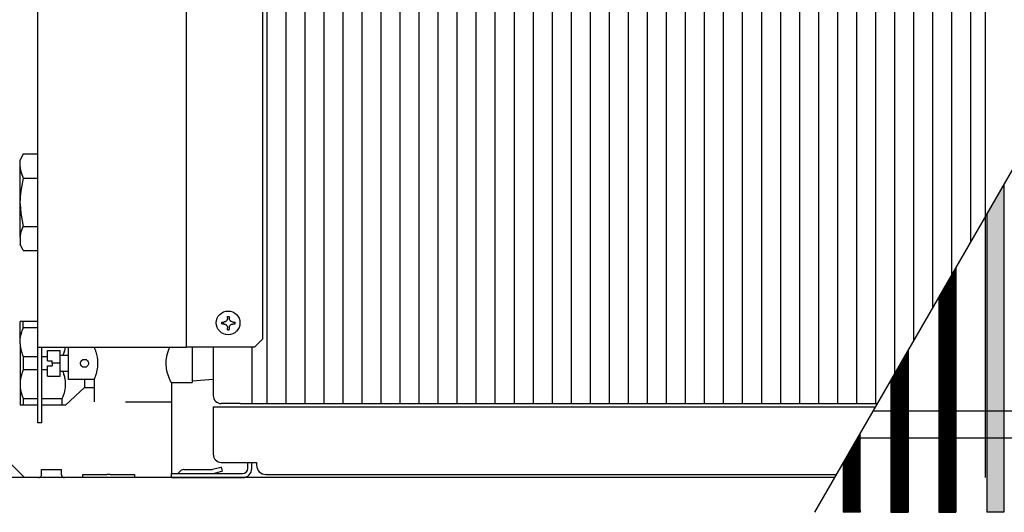
# Model space of a CAD drawing. Units: millimetres. Extents: x 436 to 7856, y 5012 to 10229.
# Drawn here: x 2344 to 2649, y 7593 to 7746 of the extents above; entities that cross this region are included whole.
import ezdxf

# ---------------------------------------------------------------- set-up
doc = ezdxf.new("R2010")
doc.units = ezdxf.units.MM
doc.layers.add('1', color=7, linetype='Continuous')
pattern_1 = [(135, (-1547.764606, -308.96274), (-1e-18, -0.014142135624), [])]

msp = doc.modelspace()

# ---------------------------------------------------------------- hatches: boundary and pattern name
at = {"layer": '1', "linetype": 'Continuous'}
h = msp.add_hatch(dxfattribs=at)
h.set_pattern_fill('CUSTOM156', color=6, scale=0.01, angle=135, pattern_type=2)
h.set_pattern_definition(pattern_1)
h.paths.add_polyline_path([(2649.33, 7593.21), (2644.01, 7593.21), (2644.01, 7685.65), (2649.33, 7694.86)])
h = msp.add_hatch(dxfattribs=at)
h.set_pattern_fill('CUSTOM155', color=6, scale=0.01, angle=135, pattern_type=2)
h.set_pattern_definition(pattern_1)
h.paths.add_polyline_path([(2634.44, 7593.21), (2629.13, 7593.21), (2629.13, 7659.87), (2634.44, 7669.08)])
h = msp.add_hatch(dxfattribs=at)
h.set_pattern_fill('CUSTOM154', color=6, scale=0.01, angle=135, pattern_type=2)
h.set_pattern_definition(pattern_1)
h.paths.add_polyline_path([(2619.56, 7593.21), (2614.24, 7593.21), (2614.24, 7634.09), (2619.56, 7643.3)])
h = msp.add_hatch(dxfattribs=at)
h.set_pattern_fill('CUSTOM350', color=6, scale=0.01, angle=135, pattern_type=2)
h.set_pattern_definition(pattern_1)
h.paths.add_polyline_path([(2604.67, 7617.52), (2599.36, 7608.31), (2599.36, 7593.21), (2604.67, 7593.21)])

# ---------------------------------------------------------------- linework, layer by layer
at = {"color": 1, "linetype": 'Continuous'}
for p, q in [((2643.64, 7603.96), (2643.64, 7909.96)), ((2349.14, 7644.46), (2349.14, 7809.46)), ((2418.93, 7806.96), (2418.93, 7646.96)), ((2418.93, 7646.96), (2416.44, 7644.46)), ((2352.15, 7644.46), (2393.94, 7644.46)), ((2395.24, 7644.46), (2395.23, 7644.46)), ((2416.44, 7644.46), (2395.35, 7644.46)), ((2403.64, 7644.46), (2403.64, 7629.46)), ((2403.64, 7625.96), (2609.55, 7625.96)), ((2412.04, 7626.96), (2406.14, 7626.96)), ((2412.04, 7626.96), (2415.64, 7626.96)), ((2415.64, 7626.96), (2610.12, 7626.96)), ((2406.14, 7608.71), (2417.14, 7608.71)), ((2417.14, 7608.71), (2417.14, 7607.81)), ((2417.14, 7608.71), (2417.14, 7607.81)), ((2596.85, 7603.96), (2172.24, 7603.96)), ((2420.09, 7604.96), (2419.99, 7604.96))]:
    msp.add_line(p, q, dxfattribs=at)
at = {"color": 6, "linetype": 'Continuous'}
for p, q in [((2395.23, 7809.46), (2395.23, 7644.46)), ((2344.64, 7704.47), (2343.64, 7702.47)), ((2344.64, 7704.47), (2349.14, 7704.47)), ((2343.64, 7700.98), (2343.64, 7702.47)), ((2343.64, 7700.45), (2343.64, 7700.98)), ((2343.64, 7689.99), (2343.64, 7700.45)), ((2343.64, 7700.45), (2343.69, 7699.84)), ((2343.69, 7699.84), (2343.94, 7698.69)), ((2343.94, 7698.69), (2344.64, 7696.96)), ((2344.64, 7696.96), (2343.94, 7693.5)), ((2344.64, 7696.96), (2349.14, 7696.96)), ((2343.94, 7693.5), (2343.69, 7691.2)), ((2644.01, 7685.65), (2649.33, 7694.86)), ((2649.33, 7694.86), (2649.33, 7593.21)), ((2343.69, 7691.2), (2343.64, 7689.99)), ((2343.64, 7688.92), (2343.64, 7689.99)), ((2343.64, 7688.92), (2343.86, 7685.95)), ((2343.64, 7678.47), (2343.64, 7688.92)), ((2343.86, 7685.95), (2343.94, 7685.41)), ((2343.94, 7685.41), (2344.64, 7681.95)), ((2644.01, 7685.65), (2644.01, 7593.21)), ((2343.64, 7678.47), (2343.94, 7680.22)), ((2343.94, 7680.22), (2344.18, 7680.93)), ((2344.18, 7680.93), (2344.64, 7681.95)), ((2344.64, 7681.95), (2349.14, 7681.95)), ((2343.64, 7678.47), (2343.64, 7677.93)), ((2343.64, 7677.93), (2343.64, 7676.44)), ((2344.64, 7674.44), (2343.64, 7676.44)), ((2344.64, 7674.44), (2349.14, 7674.44)), ((2629.13, 7659.87), (2634.44, 7669.08)), ((2634.44, 7669.08), (2634.44, 7593.21)), ((2629.13, 7659.87), (2629.13, 7593.21)), ((2343.64, 7646.42), (2343.64, 7652.46)), ((2344.63, 7652.46), (2343.64, 7652.46)), ((2344.63, 7650.46), (2344.63, 7652.46)), ((2349.14, 7652.46), (2344.63, 7652.46)), ((2406.96, 7652.25), (2406.9, 7652.25)), ((2406.99, 7652.26), (2406.96, 7652.25)), ((2407.08, 7652.27), (2406.99, 7652.26)), ((2407.16, 7652.28), (2407.08, 7652.27)), ((2407.19, 7652.29), (2407.16, 7652.28)), ((2407.26, 7652.31), (2407.19, 7652.29)), ((2407.32, 7652.33), (2407.26, 7652.31)), ((2407.51, 7652.42), (2407.32, 7652.33)), ((2407.53, 7652.43), (2407.51, 7652.42)), ((2407.59, 7652.47), (2407.53, 7652.43)), ((2407.66, 7652.52), (2407.59, 7652.47)), ((2407.72, 7652.58), (2407.66, 7652.52)), ((2407.74, 7652.6), (2407.72, 7652.58)), ((2407.77, 7652.63), (2407.74, 7652.6)), ((2407.8, 7652.66), (2407.77, 7652.63)), ((2407.82, 7652.69), (2407.8, 7652.66)), ((2407.84, 7652.71), (2407.82, 7652.69)), ((2407.87, 7652.76), (2407.84, 7652.71)), ((2407.91, 7652.82), (2407.87, 7652.76)), ((2407.93, 7652.86), (2407.91, 7652.83)), ((2407.91, 7652.83), (2407.91, 7652.82)), ((2407.97, 7652.93), (2407.93, 7652.86)), ((2408.01, 7653.04), (2407.97, 7652.93)), ((2408.06, 7653.22), (2408.01, 7653.04)), ((2408.07, 7653.31), (2408.06, 7653.25)), ((2408.06, 7653.25), (2408.06, 7653.22)), ((2408.07, 7653.43), (2408.07, 7653.34)), ((2408.07, 7653.34), (2408.07, 7653.31)), ((2408.67, 7653.34), (2408.66, 7653.43)), ((2408.68, 7653.25), (2408.67, 7653.34)), ((2408.69, 7653.22), (2408.68, 7653.25)), ((2408.69, 7653.19), (2408.69, 7653.22)), ((2408.72, 7653.07), (2408.69, 7653.19)), ((2408.73, 7653.04), (2408.72, 7653.07)), ((2408.76, 7652.97), (2408.73, 7653.04)), ((2408.78, 7652.93), (2408.76, 7652.97)), ((2408.84, 7652.83), (2408.78, 7652.93)), ((2408.84, 7652.82), (2408.84, 7652.83)), ((2408.92, 7652.71), (2408.84, 7652.82)), ((2408.93, 7652.69), (2408.92, 7652.71)), ((2408.98, 7652.63), (2408.93, 7652.69)), ((2409.02, 7652.6), (2408.98, 7652.63)), ((2409.1, 7652.52), (2409.02, 7652.6)), ((2409.13, 7652.5), (2409.1, 7652.52)), ((2409.16, 7652.47), (2409.13, 7652.5)), ((2409.24, 7652.42), (2409.16, 7652.47)), ((2409.32, 7652.38), (2409.24, 7652.42)), ((2409.49, 7652.31), (2409.32, 7652.38)), ((2409.59, 7652.28), (2409.49, 7652.31)), ((2409.75, 7652.26), (2409.59, 7652.28)), ((2409.84, 7652.25), (2409.75, 7652.26)), ((2344.06, 7648.88), (2344.16, 7649.23)), ((2344.16, 7649.23), (2344.3, 7649.62)), ((2344.3, 7649.62), (2344.38, 7649.84)), ((2344.38, 7649.84), (2344.59, 7650.38)), ((2344.59, 7650.38), (2344.63, 7650.46)), ((2349.14, 7650.46), (2344.63, 7650.46)), ((2406.3, 7651.66), (2406.78, 7651.66)), ((2406.9, 7651.66), (2406.78, 7651.66)), ((2406.9, 7651.66), (2406.96, 7651.66)), ((2406.96, 7651.66), (2406.99, 7651.66)), ((2406.99, 7651.66), (2407.03, 7651.65)), ((2407.03, 7651.65), (2407.08, 7651.65)), ((2407.08, 7651.65), (2407.19, 7651.62)), ((2407.19, 7651.62), (2407.37, 7651.56)), ((2407.37, 7651.56), (2407.42, 7651.54)), ((2407.42, 7651.54), (2407.48, 7651.51)), ((2407.48, 7651.51), (2407.51, 7651.49)), ((2407.51, 7651.49), (2407.56, 7651.46)), ((2407.56, 7651.46), (2407.69, 7651.36)), ((2407.69, 7651.36), (2407.84, 7651.2)), ((2407.84, 7651.2), (2407.85, 7651.19)), ((2407.85, 7651.19), (2407.89, 7651.12)), ((2407.89, 7651.12), (2407.91, 7651.09)), ((2407.91, 7651.09), (2407.93, 7651.05)), ((2407.93, 7651.05), (2407.94, 7651.03)), ((2407.94, 7651.03), (2407.99, 7650.93)), ((2407.99, 7650.93), (2408.04, 7650.79)), ((2408.04, 7650.79), (2408.06, 7650.66)), ((2408.06, 7650.66), (2408.07, 7650.6)), ((2408.07, 7650.6), (2408.07, 7650.58)), ((2408.07, 7650.58), (2408.07, 7650.51)), ((2408.07, 7650.51), (2408.07, 7650.48)), ((2408.65, 7649.89), (2408.55, 7649.89)), ((2408.66, 7650.51), (2408.67, 7650.58)), ((2408.66, 7650.48), (2408.66, 7650.51)), ((2408.67, 7650.58), (2408.68, 7650.66)), ((2408.68, 7650.66), (2408.69, 7650.72)), ((2408.69, 7650.72), (2408.71, 7650.79)), ((2408.71, 7650.79), (2408.72, 7650.84)), ((2408.72, 7650.84), (2408.76, 7650.93)), ((2408.76, 7650.95), (2408.81, 7651.03)), ((2408.76, 7650.93), (2408.76, 7650.95)), ((2408.81, 7651.03), (2408.84, 7651.09)), ((2408.84, 7651.09), (2408.86, 7651.12)), ((2408.86, 7651.12), (2408.88, 7651.15)), ((2408.88, 7651.15), (2408.91, 7651.19)), ((2408.91, 7651.19), (2408.92, 7651.2)), ((2408.92, 7651.2), (2408.96, 7651.25)), ((2408.96, 7651.25), (2409.04, 7651.34)), ((2409.04, 7651.34), (2409.07, 7651.36)), ((2409.07, 7651.36), (2409.19, 7651.46)), ((2409.19, 7651.46), (2409.23, 7651.48)), ((2409.23, 7651.48), (2409.24, 7651.49)), ((2409.24, 7651.49), (2409.27, 7651.51)), ((2409.27, 7651.51), (2409.38, 7651.56)), ((2409.38, 7651.56), (2409.44, 7651.59)), ((2409.44, 7651.59), (2409.71, 7651.65)), ((2409.71, 7651.65), (2409.75, 7651.66)), ((2409.75, 7651.66), (2409.84, 7651.66)), ((2343.64, 7646.42), (2343.66, 7646.8)), ((2343.64, 7645.49), (2343.64, 7646.42)), ((2343.66, 7646.8), (2343.69, 7647.07)), ((2343.69, 7647.07), (2343.75, 7647.48)), ((2343.75, 7647.48), (2343.78, 7647.7)), ((2343.78, 7647.7), (2343.88, 7648.18)), ((2343.88, 7648.18), (2343.95, 7648.47)), ((2343.95, 7648.47), (2344.05, 7648.85)), ((2344.05, 7648.85), (2344.06, 7648.88)), ((2343.64, 7645.49), (2343.66, 7645.11)), ((2343.64, 7645.49), (2343.64, 7633.42)), ((2343.66, 7645.11), (2343.69, 7644.85)), ((2343.69, 7644.85), (2343.75, 7644.43)), ((2343.75, 7644.43), (2343.78, 7644.21)), ((2343.78, 7644.21), (2343.88, 7643.74)), ((2343.88, 7643.74), (2343.95, 7643.44)), ((2343.95, 7643.44), (2344.05, 7643.06)), ((2344.05, 7643.06), (2344.06, 7643.03)), ((2344.06, 7643.03), (2344.16, 7642.69)), ((2349.14, 7620.96), (2349.14, 7644.46)), ((2350.39, 7620.96), (2350.39, 7644.46)), ((2352.14, 7643.46), (2356.14, 7643.46)), ((2352.14, 7640.21), (2352.14, 7643.46)), ((2356.14, 7639.46), (2356.14, 7643.46)), ((2357.39, 7643.26), (2357.27, 7642.88)), ((2357.42, 7643.39), (2357.39, 7643.26)), ((2357.49, 7643.64), (2357.42, 7643.39)), ((2357.59, 7644.08), (2357.49, 7643.64)), ((2357.65, 7644.4), (2357.59, 7644.08)), ((2357.66, 7644.46), (2357.65, 7644.4)), ((2358.64, 7637.54), (2358.64, 7644.46)), ((2366.64, 7644.46), (2366.75, 7644.18)), ((2366.75, 7644.18), (2366.79, 7644.07)), ((2366.79, 7644.07), (2367.04, 7643.4)), ((2367.04, 7643.4), (2367.1, 7643.21)), ((2367.1, 7643.21), (2367.17, 7642.99)), ((2367.17, 7642.99), (2367.27, 7642.64)), ((2389.28, 7641.75), (2389.65, 7643.09)), ((2389.65, 7643.09), (2389.86, 7643.7)), ((2389.86, 7643.7), (2390.01, 7644.07)), ((2390.01, 7644.07), (2390.17, 7644.46)), ((2397.14, 7644.46), (2397.14, 7643.7)), ((2397.14, 7643.7), (2397.14, 7639.46)), ((2614.24, 7634.09), (2619.56, 7643.3)), ((2619.56, 7643.3), (2619.56, 7593.21)), ((2344.16, 7642.69), (2344.3, 7642.29)), ((2344.3, 7642.29), (2344.38, 7642.07)), ((2344.38, 7642.07), (2344.59, 7641.54)), ((2344.59, 7641.54), (2344.63, 7641.46)), ((2349.14, 7641.46), (2344.63, 7641.46)), ((2344.63, 7641.46), (2344.63, 7637.46)), ((2352.14, 7641.46), (2350.39, 7641.46)), ((2352.14, 7640.21), (2353.64, 7640.21)), ((2353.64, 7639.46), (2353.64, 7640.21)), ((2356.14, 7641.96), (2358.64, 7641.96)), ((2357.02, 7642.16), (2356.93, 7641.96)), ((2357.2, 7642.66), (2357.02, 7642.16)), ((2357.27, 7642.88), (2357.2, 7642.66)), ((2362.4, 7639.66), (2362.48, 7639.93)), ((2362.48, 7639.93), (2362.49, 7639.96)), ((2362.49, 7639.96), (2362.68, 7640.25)), ((2362.68, 7640.25), (2362.75, 7640.34)), ((2362.75, 7640.34), (2362.98, 7640.52)), ((2362.98, 7640.52), (2363.16, 7640.61)), ((2363.16, 7640.61), (2363.17, 7640.62)), ((2363.17, 7640.62), (2363.39, 7640.68)), ((2363.39, 7640.68), (2363.88, 7640.68)), ((2363.88, 7640.68), (2364.1, 7640.62)), ((2364.1, 7640.62), (2364.12, 7640.61)), ((2364.12, 7640.61), (2364.3, 7640.52)), ((2364.3, 7640.52), (2364.52, 7640.34)), ((2364.52, 7640.34), (2364.6, 7640.26)), ((2364.6, 7640.26), (2364.78, 7639.95)), ((2364.78, 7639.95), (2364.79, 7639.93)), ((2364.79, 7639.93), (2364.87, 7639.66)), ((2367.27, 7642.64), (2367.56, 7641.39)), ((2367.56, 7641.39), (2367.56, 7641.37)), ((2367.56, 7641.37), (2367.67, 7640.59)), ((2367.67, 7640.59), (2367.73, 7639.64)), ((2389.03, 7639.46), (2389.08, 7640.47)), ((2389.08, 7640.47), (2389.23, 7641.49)), ((2389.23, 7641.49), (2389.28, 7641.75)), ((2344.38, 7636.84), (2344.3, 7636.62)), ((2344.59, 7637.38), (2344.38, 7636.84)), ((2344.63, 7637.46), (2344.59, 7637.38)), ((2349.14, 7637.46), (2344.63, 7637.46)), ((2352.14, 7637.46), (2350.39, 7637.46)), ((2352.14, 7635.46), (2352.14, 7638.71)), ((2352.14, 7638.71), (2353.64, 7638.71)), ((2356.14, 7639.46), (2353.64, 7639.46)), ((2353.64, 7639.46), (2353.64, 7638.71)), ((2356.14, 7635.46), (2356.14, 7639.46)), ((2358.64, 7636.96), (2356.14, 7636.96)), ((2357.02, 7636.75), (2356.93, 7636.96)), ((2358.64, 7634.46), (2358.64, 7637.54)), ((2362.39, 7639.39), (2362.4, 7639.66)), ((2362.42, 7639.16), (2362.39, 7639.39)), ((2362.48, 7638.98), (2362.42, 7639.16)), ((2362.49, 7638.96), (2362.48, 7638.98)), ((2362.68, 7638.65), (2362.49, 7638.96)), ((2362.75, 7638.57), (2362.68, 7638.65)), ((2362.88, 7638.46), (2362.75, 7638.57)), ((2363.16, 7638.3), (2362.88, 7638.46)), ((2363.23, 7638.27), (2363.16, 7638.3)), ((2363.43, 7638.22), (2363.23, 7638.27)), ((2363.64, 7638.21), (2363.43, 7638.22)), ((2363.99, 7638.26), (2363.64, 7638.21)), ((2364.12, 7638.3), (2363.99, 7638.26)), ((2364.3, 7638.4), (2364.12, 7638.3)), ((2364.49, 7638.54), (2364.3, 7638.4)), ((2364.52, 7638.57), (2364.49, 7638.54)), ((2364.69, 7638.78), (2364.52, 7638.57)), ((2364.79, 7638.98), (2364.69, 7638.78)), ((2364.85, 7639.16), (2364.79, 7638.98)), ((2364.89, 7639.39), (2364.85, 7639.16)), ((2364.87, 7639.66), (2364.89, 7639.39)), ((2367.53, 7637.34), (2367.24, 7636.16)), ((2367.56, 7637.54), (2367.53, 7637.34)), ((2367.69, 7638.53), (2367.56, 7637.54)), ((2367.73, 7639.46), (2367.69, 7638.53)), ((2367.73, 7639.64), (2367.73, 7639.46)), ((2389.03, 7639.25), (2389.03, 7639.46)), ((2389.15, 7637.88), (2389.03, 7639.25)), ((2389.28, 7637.16), (2389.15, 7637.88)), ((2389.46, 7636.44), (2389.28, 7637.16)), ((2397.14, 7639.46), (2397.14, 7633.46)), ((2343.66, 7633.8), (2343.64, 7633.42)), ((2343.69, 7634.07), (2343.66, 7633.8)), ((2343.75, 7634.48), (2343.69, 7634.07)), ((2343.78, 7634.7), (2343.75, 7634.48)), ((2343.88, 7635.18), (2343.78, 7634.7)), ((2343.95, 7635.47), (2343.88, 7635.18)), ((2344.05, 7635.85), (2343.95, 7635.47)), ((2344.06, 7635.88), (2344.05, 7635.85)), ((2344.16, 7636.23), (2344.06, 7635.88)), ((2344.3, 7636.62), (2344.16, 7636.23)), ((2352.14, 7635.46), (2356.14, 7635.46)), ((2357.2, 7636.25), (2357.02, 7636.75)), ((2357.27, 7636.03), (2357.2, 7636.25)), ((2357.39, 7635.65), (2357.27, 7636.03)), ((2357.42, 7635.53), (2357.39, 7635.65)), ((2357.49, 7635.27), (2357.42, 7635.53)), ((2357.59, 7634.83), (2357.49, 7635.27)), ((2357.65, 7634.51), (2357.59, 7634.83)), ((2357.7, 7634.14), (2357.65, 7634.51)), ((2357.75, 7633.73), (2357.7, 7634.14)), ((2366.64, 7634.46), (2358.64, 7634.46)), ((2363.64, 7634.38), (2363.64, 7632.85)), ((2366.72, 7634.65), (2366.64, 7634.46)), ((2366.64, 7634.46), (2366.64, 7627.46)), ((2366.79, 7634.84), (2366.72, 7634.65)), ((2366.94, 7635.22), (2366.79, 7634.84)), ((2367.1, 7635.71), (2366.94, 7635.22)), ((2367.17, 7635.92), (2367.1, 7635.71)), ((2367.24, 7636.16), (2367.17, 7635.92)), ((2389.86, 7635.21), (2389.46, 7636.44)), ((2389.88, 7635.16), (2389.86, 7635.21)), ((2390.17, 7634.45), (2389.88, 7635.16)), ((2390.28, 7634.22), (2390.17, 7634.45)), ((2390.42, 7633.91), (2390.28, 7634.22)), ((2390.54, 7633.65), (2390.42, 7633.91)), ((2403.64, 7634.45), (2397.14, 7633.96)), ((2614.24, 7634.09), (2614.24, 7593.21)), ((2343.64, 7633.42), (2343.64, 7632.49)), ((2343.64, 7632.49), (2343.64, 7626.46)), ((2343.64, 7632.49), (2343.64, 7632.45)), ((2343.64, 7632.45), (2343.69, 7631.84)), ((2343.69, 7631.84), (2343.7, 7631.77)), ((2343.7, 7631.77), (2343.78, 7631.2)), ((2343.78, 7631.2), (2343.8, 7631.09)), ((2343.8, 7631.09), (2343.86, 7630.81)), ((2343.86, 7630.81), (2343.95, 7630.43)), ((2357.39, 7630.26), (2357.51, 7630.73)), ((2357.51, 7630.73), (2357.58, 7631.02)), ((2357.58, 7631.02), (2357.65, 7631.43)), ((2357.65, 7631.43), (2357.71, 7631.79)), ((2357.71, 7631.79), (2357.74, 7632.11)), ((2357.74, 7632.11), (2357.77, 7632.57)), ((2357.77, 7633.46), (2357.75, 7633.73)), ((2357.78, 7632.96), (2357.77, 7633.46)), ((2357.77, 7632.57), (2357.78, 7632.79)), ((2357.78, 7632.79), (2357.78, 7632.96)), ((2357.78, 7626.46), (2363.64, 7631.95)), ((2363.64, 7632.85), (2363.64, 7631.95)), ((2363.64, 7631.95), (2366.64, 7631.95)), ((2390.64, 7633.46), (2390.54, 7633.65)), ((2390.64, 7633.46), (2397.14, 7633.46)), ((2390.64, 7633.46), (2390.64, 7627.46)), ((2343.95, 7630.43), (2343.96, 7630.39)), ((2343.96, 7630.39), (2344.17, 7629.68)), ((2344.17, 7629.68), (2344.17, 7629.67)), ((2344.17, 7629.67), (2344.38, 7629.06)), ((2344.38, 7629.06), (2344.44, 7628.92)), ((2344.44, 7628.92), (2344.63, 7628.46)), ((2344.63, 7628.46), (2344.63, 7626.46)), ((2349.14, 7628.46), (2344.63, 7628.46)), ((2356.72, 7628.46), (2350.39, 7628.46)), ((2356.72, 7628.46), (2356.75, 7628.54)), ((2356.72, 7626.46), (2356.72, 7628.46)), ((2356.75, 7628.54), (2357.02, 7629.16)), ((2357.02, 7629.16), (2357.07, 7629.29)), ((2357.07, 7629.29), (2357.27, 7629.88)), ((2357.27, 7629.88), (2357.32, 7630.03)), ((2357.32, 7630.03), (2357.39, 7630.26)), ((2344.63, 7626.46), (2343.64, 7626.46)), ((2349.14, 7626.46), (2344.63, 7626.46)), ((2356.72, 7626.46), (2350.39, 7626.46)), ((2357.78, 7626.46), (2356.72, 7626.46)), ((2376.43, 7627.46), (2390.64, 7627.46)), ((2390.64, 7627.46), (2390.64, 7605.28)), ((2403.64, 7625.96), (2403.64, 7623.11)), ((2403.64, 7623.11), (2403.64, 7611.21)), ((2350.39, 7620.96), (2349.14, 7620.96)), ((2604.67, 7593.21), (2604.67, 7617.52)), ((2350.29, 7606.46), (2352.9, 7606.46)), ((2350.29, 7604.87), (2350.29, 7606.46)), ((2352.9, 7606.46), (2356.49, 7606.46)), ((2356.49, 7604.87), (2356.49, 7606.46)), ((2393.82, 7606.3), (2393.56, 7606.14)), ((2394.1, 7606.41), (2393.82, 7606.3)), ((2394.4, 7606.45), (2394.1, 7606.41)), ((2394.48, 7606.46), (2394.4, 7606.45)), ((2394.48, 7606.46), (2403.31, 7606.46)), ((2403.31, 7606.46), (2403.33, 7606.46)), ((2403.33, 7606.46), (2403.44, 7606.47)), ((2405.61, 7607.06), (2403.44, 7606.47)), ((2406.08, 7607.18), (2405.61, 7607.06)), ((2406.08, 7607.18), (2406.4, 7605.98)), ((2414.39, 7606.81), (2414.39, 7608.71)), ((2415.64, 7606.81), (2415.64, 7608.71)), ((2599.36, 7608.31), (2599.36, 7593.21)), ((2349.38, 7603.96), (2349.52, 7603.97)), ((2349.52, 7603.97), (2349.69, 7604.01)), ((2349.69, 7604.01), (2349.86, 7604.09)), ((2349.86, 7604.09), (2350, 7604.21)), ((2350, 7604.21), (2350.12, 7604.35)), ((2350.12, 7604.35), (2350.21, 7604.51)), ((2350.21, 7604.51), (2350.27, 7604.68)), ((2350.27, 7604.68), (2350.29, 7604.87)), ((2356.49, 7604.87), (2356.5, 7604.68)), ((2356.5, 7604.68), (2356.56, 7604.51)), ((2356.56, 7604.51), (2356.65, 7604.35)), ((2356.65, 7604.35), (2356.77, 7604.21)), ((2356.77, 7604.21), (2356.91, 7604.09)), ((2356.91, 7604.09), (2357.08, 7604.01)), ((2357.08, 7604.01), (2357.26, 7603.97)), ((2357.26, 7603.97), (2357.39, 7603.96)), ((2363.14, 7604.96), (2370.64, 7604.96)), ((2363.14, 7603.96), (2363.14, 7604.96)), ((2371.14, 7604.96), (2370.64, 7604.96)), ((2371.64, 7604.96), (2371.14, 7604.96)), ((2371.64, 7604.96), (2379.14, 7604.96)), ((2379.14, 7604.96), (2379.14, 7603.96)), ((2390.64, 7605.28), (2392.68, 7605.28)), ((2390.64, 7605.21), (2412.79, 7605.21)), ((2390.64, 7603.96), (2390.64, 7605.21)), ((2390.64, 7603.96), (2412.79, 7603.96)), ((2391.15, 7603.96), (2391.15, 7603.96)), ((2392.61, 7605.21), (2393.42, 7606.02)), ((2393.56, 7606.14), (2393.42, 7606.02)), ((2403.31, 7605.21), (2403.53, 7605.22)), ((2403.53, 7605.22), (2403.69, 7605.26)), ((2403.69, 7605.26), (2405.93, 7605.86)), ((2405.93, 7605.86), (2406.4, 7605.98)), ((2420.09, 7604.96), (2597.42, 7604.96)), ((2599.36, 7593.85), (2599.36, 7593.21)), ((2604.67, 7593.21), (2599.36, 7593.21)), ((2604.67, 7593.85), (2604.67, 7593.21)), ((2614.24, 7593.21), (2619.56, 7593.21)), ((2629.13, 7593.85), (2629.13, 7593.21)), ((2629.13, 7593.21), (2634.44, 7593.21)), ((2649.33, 7593.21), (2644.01, 7593.21)), ((2649.33, 7593.85), (2649.33, 7593.21))]:
    msp.add_line(p, q, dxfattribs=at)
at = {"color": 1, "linetype": 'Continuous'}
for centre, radius in [((2406.14, 7629.46), 2.5), ((2406.14, 7611.21), 2.5), ((2419.99, 7607.81), 2.85)]:
    msp.add_arc(centre, radius, 180, 270, dxfattribs=at)
at = {"color": 6, "linetype": 'Continuous'}
for radius in [2.85, 1.6]:
    msp.add_arc((2412.79, 7606.81), radius, 270, 0, dxfattribs=at)
for points in [[(2406.3, 7652.25), (2406.59, 7652.25), (2406.9, 7652.25)], [(2406.3, 7651.66), (2406.3, 7651.96), (2406.3, 7652.25)], [(2408.07, 7653.43), (2408.07, 7653.73), (2408.06, 7654.02)], [(2408.06, 7654.02), (2408.36, 7654.02), (2408.65, 7654.02)], [(2408.66, 7653.43), (2408.66, 7653.73), (2408.65, 7654.02)], [(2409.84, 7652.25), (2410.14, 7652.25), (2410.42, 7652.25)], [(2410.42, 7651.66), (2410.42, 7651.96), (2410.42, 7652.25)], [(2406.3, 7651.66), (2406.59, 7651.66), (2406.9, 7651.66)], [(2408.06, 7649.89), (2408.07, 7650.18), (2408.07, 7650.48)], [(2408.06, 7649.89), (2408.36, 7649.89), (2408.65, 7649.89)], [(2408.65, 7649.89), (2408.66, 7650.18), (2408.66, 7650.48)], [(2409.84, 7651.66), (2410.14, 7651.66), (2410.42, 7651.66)], [(2349.14, 7644.46), (2349.24, 7644.46), (2349.37, 7644.46), (2349.65, 7644.46), (2350.03, 7644.46), (2350.49, 7644.46), (2351.01, 7644.46), (2351.57, 7644.46), (2352.15, 7644.46)]]:
    msp.add_spline(points, degree=3, dxfattribs=at)
at = {"color": 1, "linetype": 'Continuous'}
for points in [[(2393.94, 7644.46), (2394.26, 7644.46), (2394.57, 7644.46), (2394.75, 7644.46), (2394.91, 7644.46), (2395.04, 7644.46), (2395.13, 7644.46), (2395.2, 7644.46), (2395.23, 7644.46)], [(2395.35, 7644.46), (2395.32, 7644.46), (2395.3, 7644.46), (2395.28, 7644.46), (2395.26, 7644.46), (2395.24, 7644.46), (2395.23, 7644.46), (2395.23, 7644.46), (2395.23, 7644.46), (2395.24, 7644.46)]]:
    msp.add_spline(points, degree=3, dxfattribs=at)
at = {"layer": '1', "color": 6, "linetype": 'Continuous'}
for p, q in [((2590.64, 7593.21), (2779.05, 7919.55)), ((2420.27, 7826.96), (2420.27, 7626.96)), ((2426.18, 7826.96), (2426.18, 7626.96)), ((2432.09, 7826.96), (2432.09, 7626.96)), ((2438, 7826.96), (2438, 7626.96)), ((2443.92, 7826.96), (2443.92, 7626.96)), ((2449.83, 7826.96), (2449.83, 7626.96)), ((2455.74, 7826.96), (2455.74, 7626.96)), ((2461.65, 7826.96), (2461.65, 7626.96)), ((2467.56, 7826.96), (2467.56, 7626.96)), ((2473.48, 7826.96), (2473.48, 7626.96)), ((2479.39, 7826.96), (2479.39, 7626.96)), ((2485.3, 7826.96), (2485.3, 7626.96)), ((2491.21, 7826.96), (2491.21, 7626.96)), ((2497.12, 7826.96), (2497.12, 7626.96)), ((2503.03, 7826.96), (2503.03, 7626.96)), ((2508.95, 7826.96), (2508.95, 7626.96)), ((2514.86, 7826.96), (2514.86, 7626.96)), ((2520.77, 7826.96), (2520.77, 7626.96)), ((2526.68, 7826.96), (2526.68, 7626.96)), ((2532.59, 7826.96), (2532.59, 7626.96)), ((2538.51, 7826.96), (2538.51, 7626.96)), ((2544.42, 7826.96), (2544.42, 7626.96)), ((2550.33, 7826.96), (2550.33, 7626.96)), ((2556.24, 7826.96), (2556.24, 7626.96)), ((2562.15, 7826.96), (2562.15, 7626.96)), ((2568.06, 7826.96), (2568.06, 7626.96)), ((2573.98, 7826.96), (2573.98, 7626.96)), ((2579.89, 7826.96), (2579.89, 7626.96)), ((2585.8, 7826.96), (2585.8, 7626.96)), ((2591.71, 7826.96), (2591.71, 7626.96)), ((2597.62, 7826.96), (2597.62, 7626.96)), ((2603.54, 7826.96), (2603.54, 7626.96)), ((2609.45, 7826.96), (2609.45, 7626.96)), ((2615.36, 7826.96), (2615.36, 7636.02)), ((2621.27, 7826.96), (2621.27, 7646.26)), ((2627.18, 7826.96), (2627.18, 7656.5)), ((2633.09, 7826.96), (2633.09, 7666.74)), ((2639.01, 7826.96), (2639.01, 7676.98)), ((2344.98, 7603.96), (2223.89, 7725.05)), ((2415.64, 7644.46), (2415.64, 7626.96)), ((2604.67, 7617.52), (2599.36, 7608.31))]:
    msp.add_line(p, q, dxfattribs=at)
at = {"layer": '1', "color": 1, "linetype": 'Continuous'}
for p, q in [((2608.85, 7624.75), (2942.94, 7624.75)), ((2937.99, 7616.25), (2603.94, 7616.25))]:
    msp.add_line(p, q, dxfattribs=at)
at = {"layer": '1', "color": 6, "linetype": 'Continuous'}
msp.add_circle((2408.29, 7651.99), 3.68, dxfattribs=at)

doc.saveas('drawing.dxf')
